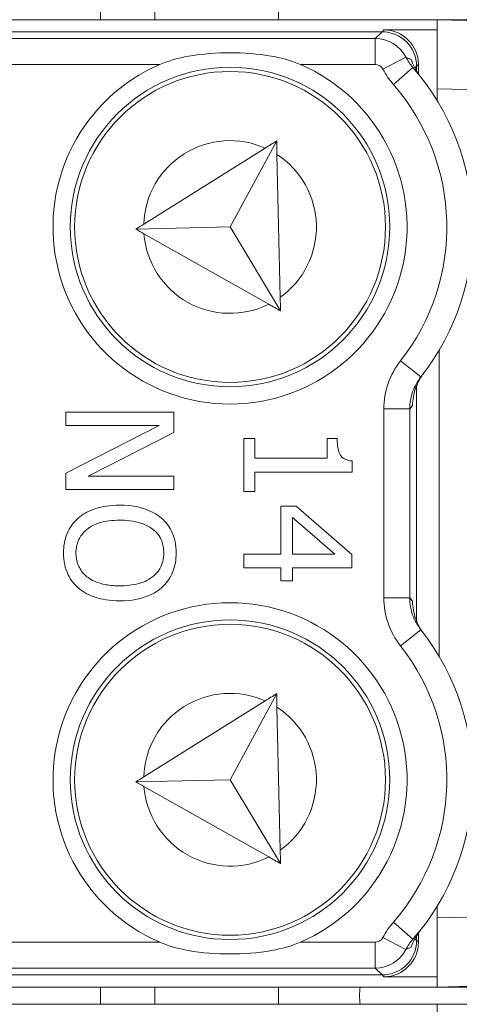
# Model space of a CAD drawing. Units: inches. Extents: x 0.1 to 10.9, y 0.1 to 8.4.
# Drawn here: x 9.4 to 9.4, y 4.6 to 4.8 of the extents above; entities that cross this region are included whole.
import ezdxf

# ---------------------------------------------------------------- set-up
doc = ezdxf.new("R2010")
doc.units = ezdxf.units.IN
doc.header["$MEASUREMENT"] = 0
doc.layers.add('Visible (ANSI)', color=7, linetype='Continuous', lineweight=5)
doc.layers.add('Visible Narrow (ANSI)', color=7, linetype='Continuous', lineweight=5)

msp = doc.modelspace()

# ---------------------------------------------------------------- linework, layer by layer
at = {"layer": 'Visible (ANSI)'}
for p, q in [((9.407515624999967, 4.769671874999995), (9.407515624999967, 4.8456875)), ((9.443270312500024, 4.769671874999994), (9.156729687500027, 4.769671874999994)), ((9.46368924995044, 4.769671874999994), (9.443270312499987, 4.769671874999994)), ((9.443281250000023, 4.769671614583304), (9.443270312500024, 4.769671874999994)), ((9.443270312500047, 4.768373654545959), (9.443270312500024, 4.769671874999994)), ((9.443281250000052, 4.760919351120261), (9.443281250000046, 4.769671830827459)), ((9.508020770103746, 4.768130444808214), (9.443281250000046, 4.769671830827459)), ((9.436281683081424, 4.768140391747676), (9.163718316918679, 4.768140391747677)), ((9.443270312500047, 4.768373654545959), (9.436514945879702, 4.768373654545959)), ((9.443281250000046, 4.768373394129268), (9.443270312500047, 4.768373654545959)), ((9.440656016747734, 4.763171327953733), (9.440656016747734, 4.763766058081368)), ((9.440889279546012, 4.762817544943481), (9.440889279546012, 4.76399932087965)), ((9.443281250000052, 4.760919351120261), (9.443281250000052, 4.759407471849677)), ((9.421482829818467, 4.753412487762501), (9.406099635576364, 4.743780640022762)), ((9.422936617932836, 4.754322745121458), (9.417060206935222, 4.743422526627668)), ((9.423382303092316, 4.734517211566187), (9.422975312599842, 4.752603216190689)), ((9.417060206935222, 4.743422526627668), (9.40509775535779, 4.74315333482419)), ((9.423420997759319, 4.732797682635398), (9.417060206935222, 4.743422526627668)), ((9.406126839696828, 4.742571732548001), (9.421927734839223, 4.73364162232075)), ((9.443500000000038, 4.727801149022046), (9.443500000000038, 4.689042600977943)), ((9.440656016747734, 4.693523454912607), (9.440656016747734, 4.723320295087381)), ((9.409921635200229, 4.719984701828326), (9.396228230170948, 4.719984701828326)), ((9.396228230170948, 4.719984701828326), (9.396228230170948, 4.718286897152896)), ((9.409921635200229, 4.717399156146134), (9.409921635200229, 4.719984701828326)), ((9.408035185560863, 4.718286897152896), (9.396228230170948, 4.712228064781754)), ((9.396228230170948, 4.718286897152896), (9.408035185560863, 4.718286897152896)), ((9.399080098155164, 4.711884065141634), (9.409921635200229, 4.717399156146134)), ((9.42017225203858, 4.716622382275396), (9.41877405995293, 4.716622382275396)), ((9.41877405995293, 4.716622382275396), (9.41877405995293, 4.709942131199521)), ((9.42017225203858, 4.714136707456464), (9.42017225203858, 4.716622382275396)), ((9.430603208868016, 4.716622382275396), (9.429349274695966, 4.716622382275396)), ((9.429349274695966, 4.716622382275396), (9.429349274695966, 4.714136707456464)), ((9.429349274695966, 4.714136707456464), (9.42017225203858, 4.714136707456464)), ((9.432511852032553, 4.71237232220553), (9.432511852032553, 4.713792707816346)), ((9.396228230170948, 4.712228064781754), (9.396228230170948, 4.710186260466205)), ((9.42017225203858, 4.709942131199521), (9.42017225203858, 4.71237232220553)), ((9.42017225203858, 4.71237232220553), (9.432511852032553, 4.71237232220553)), ((9.409921635200229, 4.711884065141633), (9.399080098155164, 4.711884065141633)), ((9.409921635200229, 4.710186260466205), (9.409921635200229, 4.711884065141633)), ((9.396228230170948, 4.710186260466205), (9.409921635200229, 4.710186260466205)), ((9.41877405995293, 4.709942131199521), (9.42017225203858, 4.709942131199521)), ((9.425409923978467, 4.708055681560154), (9.423479087288763, 4.708055681560154)), ((9.423479087288763, 4.708055681560154), (9.423479087288763, 4.702007945951597)), ((9.432467464982214, 4.701930268613506), (9.425409923978467, 4.708055681560154)), ((9.424954956712499, 4.702007945951597), (9.424954956712499, 4.706613102424169)), ((9.424954956712499, 4.706613102424169), (9.430303596278234, 4.702007945951597)), ((9.423479087288763, 4.702007945951597), (9.41877405995293, 4.702007945951597)), ((9.41877405995293, 4.702007945951597), (9.41877405995293, 4.70024356070066)), ((9.430303596278234, 4.702007945951597), (9.424954956712499, 4.702007945951597)), ((9.432467464982214, 4.70024356070066), (9.432467464982214, 4.701930268613506)), ((9.41877405995293, 4.70024356070066), (9.423479087288763, 4.70024356070066)), ((9.423479087288763, 4.70024356070066), (9.423479087288763, 4.698612336600738)), ((9.424954956712499, 4.698612336600738), (9.424954956712499, 4.70024356070066)), ((9.424954956712499, 4.70024356070066), (9.432467464982214, 4.70024356070066)), ((9.423479087288763, 4.698612336600738), (9.424954956712499, 4.698612336600738)), ((9.421482829818467, 4.683412487762502), (9.406099635576364, 4.673780640022762)), ((9.422936617932836, 4.684322745121456), (9.417060206935222, 4.673422526627668)), ((9.423382303092316, 4.664517211566188), (9.422975312599842, 4.682603216190688)), ((9.417060206935222, 4.673422526627668), (9.40509775535779, 4.673153334824193)), ((9.423420997759319, 4.662797682635398), (9.417060206935222, 4.673422526627668)), ((9.406126839696828, 4.672571732548002), (9.421927734839223, 4.663641622320749)), ((9.443281250000052, 4.657436278150311), (9.443281250000052, 4.65592439887973)), ((9.443281250000046, 4.647171919172532), (9.443281250000052, 4.65592439887973)), ((9.440656016747734, 4.65307769191862), (9.440656016747734, 4.653672422046255)), ((9.440889279546012, 4.652844429120341), (9.440889279546012, 4.654026205056508)), ((9.163718316918679, 4.648703358252313), (9.436281683081424, 4.648703358252311)), ((9.436514945879702, 4.648470095454031), (9.443270312500047, 4.648470095454031)), ((9.443281250000046, 4.648470355870719), (9.443270312500047, 4.648470095454031)), ((9.443270312500024, 4.647171874999995), (9.443270312500047, 4.648470095454031)), ((9.443281250000046, 4.647171919172532), (9.508020770103746, 4.648713305191775)), ((9.443270312500024, 4.647171874999995), (9.156729687500027, 4.647171874999995)), ((9.407515624999967, 4.644984374999995), (9.407515624999967, 4.647171874999996)), ((9.443270312499987, 4.647171874999995), (9.46368924995044, 4.647171874999995)), ((9.443281250000023, 4.647172135416684), (9.443270312500024, 4.647171874999995)), ((9.443270312500024, 4.644984374999995), (9.156729687500027, 4.644984374999995)), ((9.46368924995044, 4.644984374999993), (9.443270312499987, 4.644984374999993)), ((9.443281250000023, 4.644984114583303), (9.443270312500024, 4.644984374999995)), ((9.443270312500047, 4.643686154545958), (9.443270312500024, 4.644984374999995))]:
    msp.add_line(p, q, dxfattribs=at)
for centre, radius in [((9.417031250000068, 4.743421874999994), 0.020234375), ((9.417031250000061, 4.743421874999994), 0.0196875), ((9.417031250000068, 4.673421874999995), 0.020234375), ((9.417031250000061, 4.673421874999995), 0.0196875)]:
    msp.add_circle(centre, radius, dxfattribs=at)
for centre, radius, start, end in [((9.417031250000068, 4.743421874999994), 0.022421875, 113.4008303489514, 66.59916965105258), ((9.417031250000068, 4.743421874999994), 0.0307343750000001, 321.8475803829642, 41.1123114158245), ((9.417031250000068, 4.673421874999995), 0.022421875, 293.4008303489514, 246.5991696510526), ((9.417031250000068, 4.673421874999995), 0.030734375, 318.8876885841738, 38.15241961703582), ((9.441098999999973, 4.646078124999999), 0.0076562500000003, 171.786789298298, 188.2132107017774)]:
    msp.add_arc(centre, radius, start, end, dxfattribs=at)
for centre, major_axis, start_param, end_param in [((9.436280350312543, 4.763764725312486), (0.0030945345776169, 0.0030945345776169), 5.497939437029629, 7.068431177329228), ((9.43651361311082, 4.763997988110766), (0.0030945345776169, 0.0030945345776169), 5.497939437029629, 7.068431177329228), ((9.436280350312543, 4.653079024687504), (0.0030945345776169, -0.0030945345776169), 5.497939437029947, 7.068431177329546), ((9.436513613110819, 4.652845761889222), (0.0030945345776169, -0.0030945345776169), 5.497939437029946, 7.068431177329542)]:
    msp.add_ellipse(centre, major_axis=major_axis, ratio=0.9996954598818875, start_param=start_param, end_param=end_param, dxfattribs=at)
for points, knots in [([(9.408126151420847, 4.763999525444347), (9.409250990270568, 4.764486306035242), (9.410484817363018, 4.764809585342176), (9.413521130282428, 4.765360110922042), (9.41534997943699, 4.765487149673795), (9.418712520563147, 4.765487149673795), (9.420541369717707, 4.765360110922042), (9.423577682637116, 4.764809585342176), (9.424811509729567, 4.764486306035242), (9.425936348579288, 4.763999525444347)], [0.1824808823676442, 0.1824808823676442, 0.1824808823676442, 0.1824808823676442, 0.2249393643675844, 0.2249393643675844, 0.2835052235248732, 0.2835052235248732, 0.342071082682162, 0.342071082682162, 0.3845295646821023, 0.3845295646821023, 0.3845295646821023, 0.3845295646821023]), ([(9.441114491414009, 4.762516358225211), (9.440905174271084, 4.762780363028361), (9.440722012111488, 4.763052913519516), (9.440299712769466, 4.763780313950292), (9.440108326505692, 4.76422607819109), (9.439968551370637, 4.764634128844846)], [0, 0, 0, 0, 0.0117362184533943, 0.0117362184533943, 0.0310362008784293, 0.0310362008784293, 0.0310362008784293, 0.0310362008784293]), ([(9.440142394756743, 4.720825614064418), (9.440159617618002, 4.721548923304769), (9.440285606490344, 4.722270835146645), (9.440630770608525, 4.723278722681019), (9.44077105536198, 4.723614705033821), (9.44103511404158, 4.724112908652361), (9.441125207531812, 4.724268456999178), (9.441319331060267, 4.724573089251888), (9.441421277765912, 4.724719979210971), (9.44153022341899, 4.724863801068167)], [0, 0, 0, 0, 0.0426210542872832, 0.0426210542872832, 0.0620286195041244, 0.0620286195041244, 0.0707590874586294, 0.0707590874586294, 0.0791518554209105, 0.0791518554209105, 0.0791518554209105, 0.0791518554209105]), ([(9.432511852032553, 4.713792707816346), (9.432326790684613, 4.713807512724181), (9.432139451733075, 4.713835721458448), (9.431805260416828, 4.713925421869388), (9.431653703880741, 4.713982539372624), (9.431361900368012, 4.714145265289204), (9.431227628010015, 4.714252317070496), (9.431052839860884, 4.714463227502476), (9.430927088455547, 4.714633214435666), (9.430654414552087, 4.715438483754788), (9.430603208868016, 4.716037336749358), (9.430603208868016, 4.716622382275396)], [-0.1048980681949266, -0.1048980681949266, -0.1048980681949266, -0.1048980681949266, -0.0795754685060572, -0.0795754685060572, -0.0577188095067426, -0.0577188095067426, -0.0340305744473931, -0.0340305744473931, -0.0203796430098249, -0.0203796430098249, 0, 0, 0, 0]), ([(9.403074932685588, 4.708188843200994), (9.401907242718408, 4.708188843200994), (9.400731670039123, 4.708037272071398), (9.398970326398869, 4.707372227379007), (9.398345098956225, 4.707026157191041), (9.397803970457945, 4.70655761910107)], [-0.0655932075428434, -0.0655932075428434, -0.0655932075428434, -0.0655932075428434, -0.0249338549946546, -0.0249338549946546, 0, 0, 0, 0]), ([(9.408356991675815, 4.706546522338486), (9.407692893537016, 4.707101239607363), (9.406926858016776, 4.70749325680669), (9.405597161320923, 4.707927098525252), (9.404629497888159, 4.708188843200994), (9.403074932685588, 4.708188843200994)], [-0.1419710704617574, -0.1419710704617574, -0.1419710704617574, -0.1419710704617574, -0.0541521684277903, -0.0541521684277903, 0, 0, 0, 0]), ([(9.397803970457945, 4.70655761910107), (9.397497778211124, 4.706288317486396), (9.397223489959673, 4.705989477194513), (9.396757012774996, 4.705341926139128), (9.396559668941704, 4.704993688112217), (9.396071511402276, 4.703823797223183), (9.39593971434375, 4.702987819996963), (9.39593971434375, 4.702141107592436)], [-0.0594555170289049, -0.0594555170289049, -0.0594555170289049, -0.0594555170289049, -0.044147147907447, -0.044147147907447, -0.0294946218171036, -0.0294946218171036, 0, 0, 0, 0]), ([(9.397515454630748, 4.702130010829852), (9.397515454630748, 4.702431015267191), (9.397542469834935, 4.702731265588613), (9.397661649265586, 4.703303151544059), (9.397748915904003, 4.703570951894373), (9.398075092672958, 4.704266302916636), (9.39836521680351, 4.704645009037662), (9.39920733149859, 4.705409337311929), (9.399742742586035, 4.705686654412262), (9.401146419867151, 4.706188527589736), (9.402136711553062, 4.706291296799042), (9.403074932685588, 4.706291296799042)], [-0.0832102092674562, -0.0832102092674562, -0.0832102092674562, -0.0832102092674562, -0.0743746248712561, -0.0743746248712561, -0.0660635424085074, -0.0660635424085074, -0.0518308322969489, -0.0518308322969489, -0.032682262993617, -0.032682262993617, 0, 0, 0, 0]), ([(9.403074932685588, 4.706291296799042), (9.403790322992439, 4.706291296799042), (9.40482447629254, 4.706228990472871), (9.406321562969909, 4.705724613070909), (9.406799721856308, 4.705492759657242), (9.407214025129608, 4.705170523778006)], [-0.0550524645893453, -0.0550524645893453, -0.0550524645893453, -0.0550524645893453, -0.0182832939173249, -0.0182832939173249, 0, 0, 0, 0]), ([(9.410210151027428, 4.702141107592436), (9.410210151027428, 4.702632701702001), (9.410165004550047, 4.703123248011571), (9.409964224269274, 4.704055725431386), (9.409817507931148, 4.70448885584282), (9.409307176072817, 4.705534327568594), (9.40888623210882, 4.706081823421699), (9.408356991675815, 4.706546522338486)], [-0.0575343782963805, -0.0575343782963805, -0.0575343782963805, -0.0575343782963805, -0.0405254571717223, -0.0405254571717223, -0.0245338376098373, -0.0245338376098373, 0, 0, 0, 0]), ([(9.407214025129608, 4.705170523778006), (9.407466665469906, 4.704975301696867), (9.407697471800567, 4.704754321894371), (9.408119625924096, 4.704218093557702), (9.40825708719846, 4.703950183011351), (9.408555269525833, 4.703224972972153), (9.408634410740428, 4.702676999122146), (9.408634410740428, 4.702130010829852)], [-0.0345513286158275, -0.0345513286158275, -0.0345513286158275, -0.0345513286158275, -0.0273006053484906, -0.0273006053484906, -0.019053946456157, -0.019053946456157, 0, 0, 0, 0]), ([(9.39593971434375, 4.702141107592436), (9.39593971434375, 4.701652548683608), (9.395984890779017, 4.701165862726593), (9.396181952557926, 4.700241363461695), (9.396328036932989, 4.699796052520962), (9.396838890549057, 4.698743821886829), (9.397271738713313, 4.698194940416269), (9.397803970457945, 4.697724596083801)], [-0.0578640521223737, -0.0578640521223737, -0.0578640521223737, -0.0578640521223737, -0.0407442679215036, -0.0407442679215036, -0.0247420165826391, -0.0247420165826391, 0, 0, 0, 0]), ([(9.403074932685588, 4.697979821623246), (9.402486846691515, 4.697979821623246), (9.401886461958982, 4.698020000716976), (9.400812768356811, 4.698212814772443), (9.400322123790668, 4.698350248190021), (9.399205622304203, 4.698852566815186), (9.398803667392542, 4.699202557442911), (9.39822916027164, 4.699788072444674), (9.397976056437109, 4.700163396275748), (9.397599145843653, 4.701079457628488), (9.397515454630748, 4.701600214797268), (9.397515454630748, 4.702130010829852)], [-0.0659643858558479, -0.0659643858558479, -0.0659643858558479, -0.0659643858558479, -0.0557498956746152, -0.0557498956746152, -0.0470249760193718, -0.0470249760193718, -0.0345002114815982, -0.0345002114815982, -0.0184550663692935, -0.0184550663692935, 0, 0, 0, 0]), ([(9.408634410740428, 4.702130010829852), (9.408634410740428, 4.701773154724084), (9.40859717120035, 4.701417863799472), (9.408430909991852, 4.700747411453566), (9.408308890517146, 4.700434876104498), (9.407905201675439, 4.699733875351847), (9.407590546875065, 4.699388869105643), (9.407214025129608, 4.69910059464428)], [-0.0406402988557336, -0.0406402988557336, -0.0406402988557336, -0.0406402988557336, -0.028177767801721, -0.028177767801721, -0.0165186074369867, -0.0165186074369867, 0, 0, 0, 0]), ([(9.408356991675815, 4.697724596083801), (9.408659566551897, 4.697992700404381), (9.40892764295807, 4.698291719717075), (9.4094488275345, 4.699028621200605), (9.409638746241653, 4.699420456760339), (9.41007860607999, 4.700477373763461), (9.410210151027428, 4.701303098350495), (9.410210151027428, 4.702141107592436)], [-0.0485327245668661, -0.0485327245668661, -0.0485327245668661, -0.0485327245668661, -0.0398697819942412, -0.0398697819942412, -0.0291914533649582, -0.0291914533649582, 0, 0, 0, 0]), ([(9.407214025129608, 4.69910059464428), (9.4065887876184, 4.698616539796891), (9.405876744803173, 4.698385876519332), (9.404704631286856, 4.698057188602058), (9.40387676255098, 4.697979821623246), (9.403074932685588, 4.697979821623246)], [-0.0423662005905625, -0.0423662005905625, -0.0423662005905625, -0.0423662005905625, -0.027931170625347, -0.027931170625347, 0, 0, 0, 0]), ([(9.397803970457945, 4.697724596083801), (9.398116041969242, 4.697450582073881), (9.398458151873172, 4.697217429306834), (9.399217664700833, 4.696806881832425), (9.399634543243675, 4.69663769293373), (9.400769407925207, 4.696282755831688), (9.401749581938722, 4.696082275221296), (9.403074932685588, 4.696082275221296)], [-0.0999531056389536, -0.0999531056389536, -0.0999531056389536, -0.0999531056389536, -0.0740817349296808, -0.0740817349296808, -0.0461676465880751, -0.0461676465880751, 0, 0, 0, 0]), ([(9.403074932685588, 4.696082275221296), (9.404624277467537, 4.696082275221296), (9.405694047344863, 4.696349025561304), (9.407145730643906, 4.696891830163638), (9.407795294136735, 4.697245098184588), (9.408356991675815, 4.697724596083801)], [-0.0539984776727356, -0.0539984776727356, -0.0539984776727356, -0.0539984776727356, -0.0257260659742962, -0.0257260659742962, 0, 0, 0, 0]), ([(9.44153022341899, 4.691979948931821), (9.441327401949273, 4.692247698581579), (9.441151139242056, 4.692522997422491), (9.440802116083688, 4.693159490648974), (9.440651563401863, 4.693511157493153), (9.440290648528512, 4.694544786938415), (9.440159953125667, 4.695280736365488), (9.440142394756743, 4.69601813593557)], [0, 0, 0, 0, 0.011700712826814, 0.011700712826814, 0.0268234492923535, 0.0268234492923535, 0.0591179301101332, 0.0591179301101332, 0.0591179301101332, 0.0591179301101332]), ([(9.439968551370637, 4.652209621155144), (9.440087838685987, 4.652557860968991), (9.440244506143427, 4.652932951379643), (9.4405435871336, 4.653488747345311), (9.440646692742943, 4.653663274909171), (9.440870197947824, 4.65400406148862), (9.440987890243198, 4.654167713896938), (9.441114491414009, 4.654327391774778)], [0, 0, 0, 0, 0.0164917942091284, 0.0164917942091284, 0.0239291093313226, 0.0239291093313226, 0.0310323860815157, 0.0310323860815157, 0.0310323860815157, 0.0310323860815157]), ([(9.425936348579288, 4.652844224555641), (9.424811509729567, 4.652357443964747), (9.423577682637116, 4.652034164657813), (9.420541369717707, 4.651483639077948), (9.418712520563147, 4.651356600326195), (9.41534997943699, 4.651356600326195), (9.413521130282428, 4.651483639077948), (9.410484817363018, 4.652034164657813), (9.409250990270568, 4.652357443964747), (9.408126151420847, 4.652844224555641)], [0.1824808823676442, 0.1824808823676442, 0.1824808823676442, 0.1824808823676442, 0.2249393643675844, 0.2249393643675844, 0.2835052235248732, 0.2835052235248732, 0.342071082682162, 0.342071082682162, 0.3845295646821019, 0.3845295646821019, 0.3845295646821019, 0.3845295646821019])]:
    msp.add_open_spline(points, degree=3, knots=knots, dxfattribs=at)
for points in [[(9.422936617932836, 4.754322745121458), (9.422454621102668, 4.754020953438525), (9.421969905456583, 4.753717459428998), (9.421482829818467, 4.753412487762501)], [(9.422975312599842, 4.752603216190689), (9.422962348740986, 4.753179309282578), (9.422949447290364, 4.753752629052717), (9.422936617932836, 4.754322745121458)], [(9.406099635576364, 4.743780640022762), (9.405765284495134, 4.743571293468637), (9.405430487912671, 4.743361667973744), (9.4050977553578, 4.74315333482419)], [(9.4050977553578, 4.74315333482419), (9.405439522621949, 4.742960179986226), (9.405783409958367, 4.742765826957978), (9.406126839696828, 4.742571732548001)], [(9.42342099775932, 4.732797682635398), (9.423408168401794, 4.733367798704144), (9.423395266951172, 4.733941118474289), (9.423382303092316, 4.734517211566187)], [(9.421927734839223, 4.73364162232075), (9.422428036074665, 4.733358869657749), (9.422925913237039, 4.733077486995589), (9.42342099775932, 4.732797682635398)], [(9.422936617932836, 4.684322745121456), (9.422454621102668, 4.684020953438523), (9.421969905456583, 4.683717459429), (9.421482829818467, 4.683412487762502)], [(9.422975312599842, 4.682603216190688), (9.422962348740986, 4.683179309282579), (9.422949447290364, 4.683752629052716), (9.422936617932836, 4.684322745121456)], [(9.406099635576364, 4.673780640022762), (9.405765284495134, 4.673571293468637), (9.405430487912671, 4.673361667973744), (9.4050977553578, 4.673153334824193)], [(9.4050977553578, 4.673153334824193), (9.405439522621949, 4.672960179986226), (9.405783409958367, 4.672765826957978), (9.406126839696828, 4.672571732548002)], [(9.421927734839223, 4.663641622320749), (9.422428036074665, 4.663358869657749), (9.422925913237039, 4.663077486995589), (9.42342099775932, 4.662797682635398)], [(9.42342099775932, 4.662797682635398), (9.423408168401794, 4.663367798704144), (9.423395266951172, 4.663941118474291), (9.423382303092316, 4.664517211566188)]]:
    msp.add_open_spline(points, degree=3, dxfattribs=at)
at = {"layer": 'Visible Narrow (ANSI)'}
for p, q in [((9.400624999999957, 4.8456875), (9.400624999999957, 4.769671874999995)), ((9.423156249999973, 4.845687500000001), (9.423156249999973, 4.769671874999995)), ((9.436281683081424, 4.768140391747676), (9.43542156702784, 4.76728027569408)), ((9.436514945879702, 4.768373654545959), (9.436281683081424, 4.768140391747676)), ((9.43542156702784, 4.76728027569408), (9.38907151743964, 4.76728027569408)), ((9.43542156702784, 4.76728027569408), (9.435421567027843, 4.763999525444347)), ((9.439299541285278, 4.764928985314527), (9.436391147794348, 4.763411790051605)), ((9.389071517439643, 4.763999525444347), (9.408126151420847, 4.763999525444347)), ((9.425936348579288, 4.763999525444347), (9.435421567027843, 4.763999525444347)), ((9.440187208017697, 4.763630868416943), (9.4377150416813, 4.761473324635775)), ((9.440439142703754, 4.763549184037386), (9.440656016747734, 4.763766058081368)), ((9.440656016747734, 4.763766058081368), (9.440889279546012, 4.76399932087965)), ((9.443281250000052, 4.760919351120261), (9.507812500000053, 4.759382923812875)), ((9.441199845684855, 4.72443554335679), (9.438619568565484, 4.726462553852504)), ((9.43651515044442, 4.720377705652007), (9.43651515044442, 4.696466044347983)), ((9.43979590069415, 4.720377705652007), (9.43651515044442, 4.720377705652007)), ((9.439795900694152, 4.696466044347983), (9.439795900694152, 4.720377705652007)), ((9.43979590069415, 4.696466044347983), (9.43651515044442, 4.696466044347983)), ((9.441199845684856, 4.6924082066432), (9.438619568565484, 4.690381196147485)), ((9.507812500000053, 4.657460826187115), (9.443281250000052, 4.65592439887973)), ((9.440187208017697, 4.653212881583045), (9.4377150416813, 4.655370425364214)), ((9.439299541285278, 4.651914764685463), (9.436391147794348, 4.653431959948385)), ((9.408126151420847, 4.652844224555641), (9.389071517439643, 4.652844224555641)), ((9.435421567027843, 4.652844224555641), (9.425936348579288, 4.652844224555641)), ((9.43542156702784, 4.649563474305909), (9.435421567027843, 4.652844224555641)), ((9.440439142703754, 4.653294565962603), (9.440656016747734, 4.65307769191862)), ((9.440889279546012, 4.652844429120341), (9.440656016747734, 4.653077691918622)), ((9.38907151743964, 4.649563474305909), (9.43542156702784, 4.649563474305909)), ((9.43542156702784, 4.649563474305909), (9.436281683081424, 4.648703358252311)), ((9.436281683081424, 4.648703358252313), (9.436514945879702, 4.648470095454031)), ((9.400624999999957, 4.647171874999996), (9.400624999999957, 4.644984374999995)), ((9.423156249999973, 4.647171874999996), (9.423156249999973, 4.644984374999995))]:
    msp.add_line(p, q, dxfattribs=at)
for centre, radius, start, end in [((9.417031250000068, 4.743421874999994), 0.027453125, 321.8475803829638, 41.11231141582563), ((9.417031250000065, 4.743421874999994), 0.0109375, 65.98338238948713, 178.1202825587276), ((9.417031250000065, 4.743421874999994), 0.0109375, 305.4975196084025, 57.08070627125676), ((9.417031250000065, 4.743421874999994), 0.0109375, 184.4579433209337, 296.5948434901664), ((9.410469749501104, 4.743421874999994), 0.037296875, 321.8401238845359, 322.7100659904942), ((9.410469749501104, 4.673421874999995), 0.037296875, 37.28993400950584, 38.1598761154641), ((9.417031250000068, 4.673421874999995), 0.027453125, 318.8876885841755, 38.15241961703854), ((9.417031250000065, 4.673421874999995), 0.0109375, 65.98338238948713, 178.1202825587276), ((9.417031250000065, 4.673421874999995), 0.0109375, 305.4975196084025, 57.08070627125676), ((9.417031250000065, 4.673421874999995), 0.0109375, 184.4579433209337, 296.5948434901664)]:
    msp.add_arc(centre, radius, start, end, dxfattribs=at)
for centre, major_axis, ratio, start_param, end_param in [((9.435421233835623, 4.762905608835549), (-0.0030935921676911, 0.0030935921676912), 0.99984775313418, 4.407903755885974, 5.497634850534351), ((9.435421233835623, 4.762905608835549), (0.0007736336444042, 0.0007736336444042), 0.9996954598818875, 5.978700082680862, 7.068431177329866), ((9.435421233835623, 4.65393814116444), (0.0007736336444042, -0.0007736336444042), 0.9996954598818875, 5.497939437029306, 6.587670531679446), ((9.435421233835623, 4.65393814116444), (0.0030935921676911, 0.0030935921676912), 0.9998477531341798, 3.927143110235028, 5.016874204883405)]:
    msp.add_ellipse(centre, major_axis=major_axis, ratio=ratio, start_param=start_param, end_param=end_param, dxfattribs=at)
for points, knots in [([(9.440187208017697, 4.763630868416943), (9.440013972416534, 4.763829365997946), (9.439852189555255, 4.764038482129102), (9.439555953982003, 4.764472064189789), (9.439420808564908, 4.764697166748426), (9.439299541285278, 4.764928985314528)], [-0.0273046030354509, -0.0273046030354509, -0.0273046030354509, -0.0273046030354509, -0.0136056059258316, -0.0136056059258316, 0, 0, 0, 0]), ([(9.439968551370637, 4.764634128844846), (9.439862834793013, 4.764670939132106), (9.43975060721017, 4.764714404817974), (9.439527311236404, 4.764813151447166), (9.439420301246194, 4.764864375208628), (9.439299541285278, 4.764928985314528)], [-0.3691535332550097, -0.3691535332550097, -0.3691535332550097, -0.3691535332550097, -0.2272541006056769, -0.2272541006056769, -0.1124917286126016, -0.1124917286126016, -0.1124917286126016, -0.1124917286126016]), ([(9.436391147794348, 4.763411790051605), (9.43657179594625, 4.763065495858644), (9.436773248124975, 4.762729291205513), (9.437215061540043, 4.762081826615199), (9.437456457376642, 4.761769616844846), (9.4377150416813, 4.761473324635775)], [0, 0, 0, 0, 0.0136056059258316, 0.0136056059258316, 0.0273046030354509, 0.0273046030354509, 0.0273046030354509, 0.0273046030354509]), ([(9.438619568565484, 4.726462553852504), (9.437947449021133, 4.72560698123192), (9.437411944670457, 4.724625494231292), (9.436700535610774, 4.722568815386014), (9.43651515044442, 4.721465945606536), (9.43651515044442, 4.720377705652007)], [2e-16, 2e-16, 2e-16, 2e-16, 0.0378997859565569, 0.0378997859565569, 0.0758078474583218, 0.0758078474583218, 0.0758078474583218, 0.0758078474583218]), ([(9.439795900694152, 4.720377705652007), (9.439796041232189, 4.721103377804593), (9.439919792599976, 4.721838829551409), (9.440394403175112, 4.723210378809596), (9.440751587224767, 4.723864934052804), (9.441199845684856, 4.72443554335679)], [-0.0758078474583218, -0.0758078474583218, -0.0758078474583218, -0.0758078474583218, -0.0378997859565569, -0.0378997859565569, -2e-16, -2e-16, -2e-16, -2e-16]), ([(9.43651515044442, 4.696466044347983), (9.43651515044442, 4.695377891632969), (9.43670050508415, 4.694275112559735), (9.437411858732721, 4.692218414547705), (9.437947395127981, 4.691236837371201), (9.438619568565484, 4.690381196147485)], [0, 0, 0, 0, 0.0379050225755441, 0.0379050225755441, 0.0758078474840153, 0.0758078474840153, 0.0758078474840153, 0.0758078474840153]), ([(9.441199845684856, 4.692408206643199), (9.440751551281666, 4.692978861700853), (9.44039434585405, 4.693633477080276), (9.439919772222812, 4.695005039112277), (9.43979604122092, 4.695740430369411), (9.439795900694152, 4.696466044347983)], [-0.0758078474840153, -0.0758078474840153, -0.0758078474840153, -0.0758078474840153, -0.0379050225755441, -0.0379050225755441, 0, 0, 0, 0]), ([(9.437715041681297, 4.655370425364214), (9.437456496961328, 4.655074178512244), (9.437215135497683, 4.654762019067653), (9.43677331029744, 4.654114562517747), (9.436571823790747, 4.653778307517963), (9.436391147794348, 4.653431959948385)], [0, 0, 0, 0, 0.013696900035266, 0.013696900035266, 0.0273046030831219, 0.0273046030831219, 0.0273046030831219, 0.0273046030831219]), ([(9.439299541285278, 4.651914764685463), (9.439420827256637, 4.652146618983293), (9.439555995690707, 4.652371755257136), (9.439852239121528, 4.652805331958638), (9.440013998935841, 4.653014414388516), (9.440187208017697, 4.653212881583044)], [-0.0273046030831219, -0.0273046030831219, -0.0273046030831219, -0.0273046030831219, -0.013696900035266, -0.013696900035266, 0, 0, 0, 0]), ([(9.439299541285278, 4.651914764685463), (9.439420301246194, 4.651979374791361), (9.439527311236404, 4.652030598552824), (9.43975060721017, 4.652129345182014), (9.439862834793013, 4.652172810867883), (9.439968551370637, 4.652209621155144)], [-0.6516213000491601, -0.6516213000491601, -0.6516213000491601, -0.6516213000491601, -0.536858928056128, -0.536858928056128, -0.3949594954067949, -0.3949594954067949, -0.3949594954067949, -0.3949594954067949])]:
    msp.add_open_spline(points, degree=3, knots=knots, dxfattribs=at)

doc.saveas('drawing.dxf')
